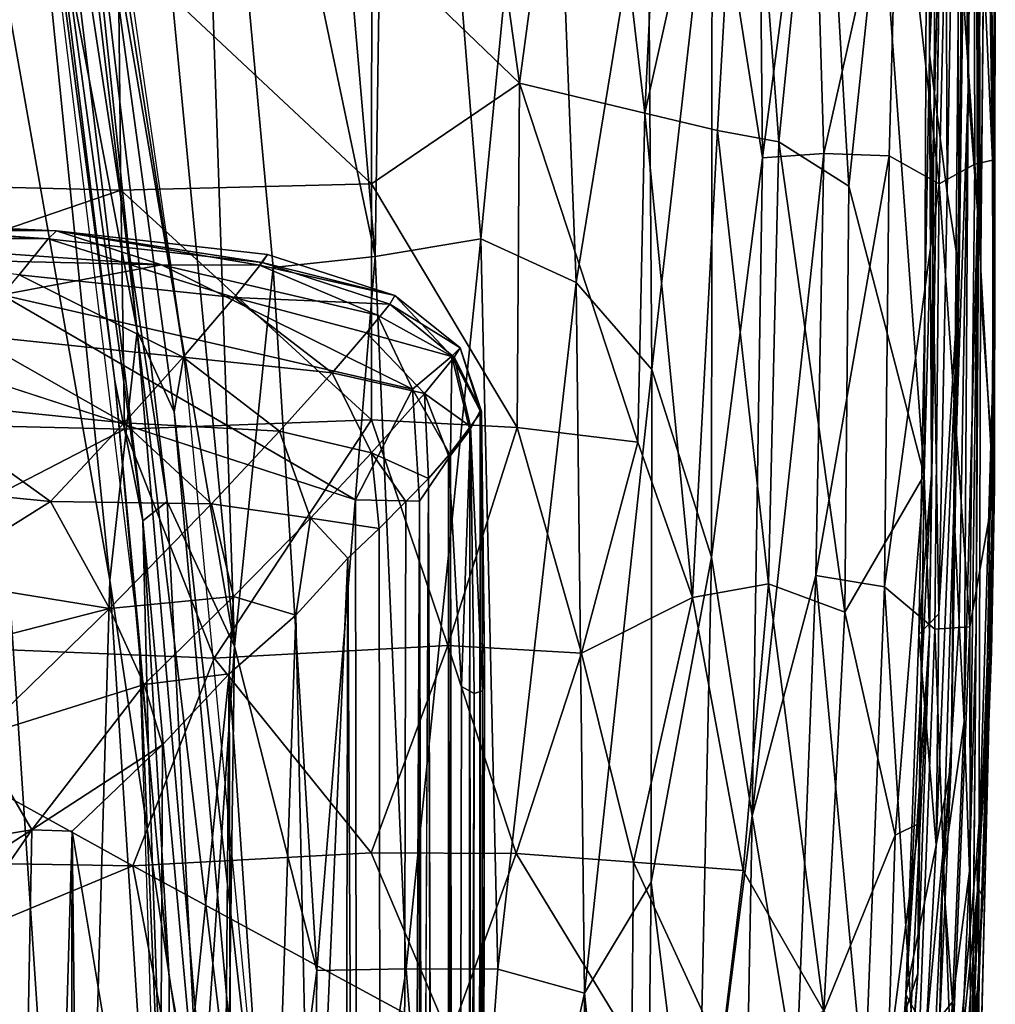
# Model space of a CAD drawing. Units: inches. Extents: x -35.1 to 33.7, y -19.1 to 23.4.
# Drawn here: x 30.9 to 33.7, y 15.9 to 18.7 of the extents above; entities that cross this region are included whole.
import ezdxf

# ---------------------------------------------------------------- set-up
doc = ezdxf.new("R2010")
doc.units = ezdxf.units.IN
doc.header["$MEASUREMENT"] = 0
doc.layers.add('SEAT-CUSHIONFABRIC', color=5, linetype='Continuous')

msp = doc.modelspace()

# ---------------------------------------------------------------- linework, layer by layer
at = {"layer": 'SEAT-CUSHIONFABRIC'}
for points in [[(31.6106, 21.2621, 1.5424), (31.9364, 21.3043, 1.6475), (31.8882, 18.0452, 1.4417)], [(31.9364, 21.3043, 1.6475), (32.1928, 18.0959, 1.5258), (31.8882, 18.0452, 1.4417)], [(31.9364, 21.3043, 1.6475), (32.3856, 20.0817, 1.7348), (32.1928, 18.0959, 1.5258)], [(31.6106, 21.2621, 1.5424), (31.8882, 18.0452, 1.4417), (31.3594, 20.5654, 1.4521)], [(31.0711, 21.2072, 1.4498), (31.4826, 16.9198, 1.3581), (31.0153, 19.6457, 1.4429)], [(31.0711, 21.2072, 1.4498), (31.3594, 20.5654, 1.4521), (31.4826, 16.9198, 1.3581)], [(33.4874, 18.6282, 26.9786), (33.5325, 19.7195, 26.8625), (33.489, 20.8138, 26.7595)], [(30.9025, 20.7479, 1.732), (31.3366, 17.7582, 1.7374), (30.953, 20.2116, 1.6437)], [(33.631, 20.6431, 26.2434), (33.6187, 20.3454, 26.5168), (33.6254, 18.1776, 26.5866)], [(33.631, 20.6431, 26.2434), (33.6254, 18.1776, 26.5866), (33.6365, 19.4759, 26.1424)], [(31.3594, 20.5654, 1.4521), (31.8882, 18.0452, 1.4417), (31.5942, 18.0133, 1.3888)], [(31.3594, 20.5654, 1.4521), (31.5942, 18.0133, 1.3888), (31.4826, 16.9198, 1.3581)], [(33.493, 17.4159, 27.1113), (33.4874, 18.6282, 26.9786), (33.5143, 20.5184, 26.821)], [(33.493, 17.4159, 27.1113), (33.5143, 20.5184, 26.821), (33.5203, 19.174, 27.0042)], [(33.6745, 17.3806, 7.6263), (33.6582, 20.4649, 7.4102), (33.6347, 17.9455, 9.4967)], [(33.6582, 20.4649, 7.4102), (33.6745, 17.3806, 7.6263), (33.6772, 18.9633, 4.2405)], [(33.565, 19.7657, 26.831), (33.5727, 18.005, 26.9426), (33.5894, 20.3433, 26.6835)], [(33.5727, 18.005, 26.9426), (33.5909, 19.3696, 26.7608), (33.5894, 20.3433, 26.6835)], [(33.6187, 20.3454, 26.5168), (33.5988, 19.8574, 26.6545), (33.5994, 18.5284, 26.7736)], [(33.6254, 18.1776, 26.5866), (33.6187, 20.3454, 26.5168), (33.5994, 18.5284, 26.7736)], [(30.9121, 20.2685, 1.5609), (31.2022, 17.8295, 1.5533), (30.8774, 19.5322, 1.4832)], [(30.9121, 20.2685, 1.5609), (30.953, 20.2116, 1.6437), (31.2022, 17.8295, 1.5533)], [(30.953, 20.2116, 1.6437), (31.3366, 17.7582, 1.7374), (31.309, 17.5972, 1.6419)], [(30.953, 20.2116, 1.6437), (31.309, 17.5972, 1.6419), (31.2022, 17.8295, 1.5533)], [(32.3856, 20.0817, 1.7348), (32.4685, 17.97, 1.6194), (32.1928, 18.0959, 1.5258)], [(32.3856, 20.0817, 1.7348), (32.6746, 19.2402, 1.8144), (32.4685, 17.97, 1.6194)], [(31.8786, 18.9563, 28.298), (32.3048, 18.5453, 28.2308), (32.105, 19.9777, 28.1304)], [(32.3048, 18.5453, 28.2308), (32.4919, 19.9413, 28.0162), (32.105, 19.9777, 28.1304)], [(32.6665, 18.4592, 28.0881), (32.4919, 19.9413, 28.0162), (32.3048, 18.5453, 28.2308)], [(32.732, 19.8167, 27.9185), (32.4919, 19.9413, 28.0162), (32.6665, 18.4592, 28.0881)], [(33.5988, 19.8574, 26.6545), (33.5794, 19.8059, 26.6849), (33.5994, 18.5284, 26.7736)], [(30.9113, 19.8074, 1.5185), (31.218, 17.2827, 1.4853), (30.8749, 19.7859, 1.6185)], [(31.288, 17.3378, 1.4089), (31.218, 17.2827, 1.4853), (30.9113, 19.8074, 1.5185)], [(31.0153, 19.6457, 1.4429), (31.288, 17.3378, 1.4089), (30.9113, 19.8074, 1.5185)], [(32.9522, 19.7377, 27.7814), (32.732, 19.8167, 27.9185), (32.6665, 18.4592, 28.0881)], [(33.5794, 19.8059, 26.6849), (33.5909, 19.3696, 26.7608), (33.5574, 17.3188, 26.9084)], [(33.5794, 19.8059, 26.6849), (33.5574, 17.3188, 26.9084), (33.5994, 18.5284, 26.7736)], [(30.8749, 19.7859, 1.6185), (31.1378, 17.6864, 1.591), (30.8646, 19.7505, 1.7304)], [(31.218, 17.2827, 1.4853), (31.1378, 17.6864, 1.591), (30.8749, 19.7859, 1.6185)], [(30.6542, 19.7613, 1.4259), (31.0359, 14.0399, 1.4043), (30.6214, 14.011, 1.3801)], [(31.0359, 14.0399, 1.4043), (30.6542, 19.7613, 1.4259), (31.1227, 17.1112, 1.4724)], [(30.8774, 19.5322, 1.4832), (31.1227, 17.1112, 1.4724), (30.6542, 19.7613, 1.4259)], [(31.1378, 17.6864, 1.591), (31.2075, 16.9437, 1.6992), (30.8646, 19.7505, 1.7304)], [(33.5388, 18.2292, 26.9946), (33.565, 19.7657, 26.831), (33.5325, 19.7195, 26.8625)], [(33.565, 19.7657, 26.831), (33.5388, 18.2292, 26.9946), (33.5727, 18.005, 26.9426)], [(32.8758, 18.4092, 27.956), (32.9522, 19.7377, 27.7814), (32.6665, 18.4592, 28.0881)], [(33.0524, 18.376, 27.8025), (32.9522, 19.7377, 27.7814), (32.8758, 18.4092, 27.956)], [(33.1763, 19.6023, 27.5623), (32.9522, 19.7377, 27.7814), (33.0524, 18.376, 27.8025)], [(33.5388, 18.2292, 26.9946), (33.5325, 19.7195, 26.8625), (33.4874, 18.6282, 26.9786)], [(31.4826, 16.9198, 1.3581), (31.288, 17.3378, 1.4089), (31.0153, 19.6457, 1.4429)], [(33.6149, 19.5172, 3.6158), (33.6495, 19.6302, 3.9835), (33.6691, 18.3236, 3.7771)], [(33.6691, 18.3236, 3.7771), (33.6495, 19.6302, 3.9835), (33.6772, 18.9633, 4.2405)], [(33.2544, 18.2477, 27.5565), (33.1763, 19.6023, 27.5623), (33.0524, 18.376, 27.8025)], [(33.3467, 19.1277, 27.3617), (33.1763, 19.6023, 27.5623), (33.2544, 18.2477, 27.5565)], [(30.8774, 19.5322, 1.4832), (31.2022, 17.8295, 1.5533), (31.1227, 17.1112, 1.4724)], [(32.9938, 19.5029, 2.111), (33.0058, 18.3295, 2.0109), (32.8609, 19.2563, 1.9495)], [(32.9938, 19.5029, 2.111), (33.1501, 19.4371, 2.2995), (33.0058, 18.3295, 2.0109)], [(33.5432, 19.4065, 3.2064), (33.6149, 19.5172, 3.6158), (33.6181, 18.3119, 3.3573)], [(33.6181, 18.3119, 3.3573), (33.6149, 19.5172, 3.6158), (33.6691, 18.3236, 3.7771)], [(33.6254, 18.1776, 26.5866), (33.6225, 16.9738, 25.7869), (33.6365, 19.4759, 26.1424)], [(33.1501, 19.4371, 2.2995), (33.1827, 18.3425, 2.2342), (33.0058, 18.3295, 2.0109)], [(33.1501, 19.4371, 2.2995), (33.3968, 19.2999, 2.719), (33.1827, 18.3425, 2.2342)], [(33.3968, 19.2999, 2.719), (33.5432, 19.4065, 3.2064), (33.5154, 18.2552, 2.9229)], [(33.5154, 18.2552, 2.9229), (33.5432, 19.4065, 3.2064), (33.6181, 18.3119, 3.3573)], [(33.5574, 17.3188, 26.9084), (33.5909, 19.3696, 26.7608), (33.5499, 16.5791, 26.9785)], [(33.5727, 18.005, 26.9426), (33.5499, 16.5791, 26.9785), (33.5909, 19.3696, 26.7608)], [(33.3968, 19.2999, 2.719), (33.3706, 18.3356, 2.5576), (33.1827, 18.3425, 2.2342)], [(33.3968, 19.2999, 2.719), (33.5154, 18.2552, 2.9229), (33.3706, 18.3356, 2.5576)], [(32.6746, 19.2402, 1.8144), (32.6865, 17.719, 1.7169), (32.4685, 17.97, 1.6194)], [(32.6746, 19.2402, 1.8144), (32.8609, 19.2563, 1.9495), (32.6865, 17.719, 1.7169)], [(32.8609, 19.2563, 1.9495), (32.8586, 17.1778, 1.8108), (32.6865, 17.719, 1.7169)], [(32.8609, 19.2563, 1.9495), (33.0058, 18.3295, 2.0109), (32.8586, 17.1778, 1.8108)], [(33.472, 17.4145, 27.2361), (33.4875, 16.9581, 27.1602), (33.5203, 19.174, 27.0042)], [(33.472, 17.4145, 27.2361), (33.5203, 19.174, 27.0042), (33.4776, 18.8288, 27.1495)], [(33.4875, 16.9581, 27.1602), (33.493, 17.4159, 27.1113), (33.5203, 19.174, 27.0042)], [(33.472, 17.4145, 27.2361), (33.3467, 19.1277, 27.3617), (33.2544, 18.2477, 27.5565)], [(33.472, 17.4145, 27.2361), (33.4776, 18.8288, 27.1495), (33.3467, 19.1277, 27.3617)], [(29.4075, 18.9913, 28.3939), (29.356, 18.2811, 28.4449), (31.1469, 18.9394, 28.3827)], [(31.8783, 18.2549, 28.3467), (31.8786, 18.9563, 28.298), (31.1469, 18.9394, 28.3827)], [(31.8783, 18.2549, 28.3467), (32.3048, 18.5453, 28.2308), (31.8786, 18.9563, 28.298)], [(33.6691, 18.3236, 3.7771), (33.6772, 18.9633, 4.2405), (33.672, 17.3626, 3.8558)], [(33.6772, 18.9633, 4.2405), (33.6745, 17.3806, 7.6263), (33.6696, 17.665, 5.2234)], [(33.672, 17.3626, 3.8558), (33.6772, 18.9633, 4.2405), (33.6696, 17.665, 5.2234)], [(29.356, 18.2811, 28.4449), (31.1552, 18.2367, 28.4311), (31.1469, 18.9394, 28.3827)], [(31.1552, 18.2367, 28.4311), (31.8783, 18.2549, 28.3467), (31.1469, 18.9394, 28.3827)], [(33.4567, 16.9546, 27.1007), (33.4874, 18.6282, 26.9786), (33.493, 17.4159, 27.1113)], [(33.4567, 16.9546, 27.1007), (33.5147, 17.0145, 27.0821), (33.4874, 18.6282, 26.9786)], [(33.5147, 17.0145, 27.0821), (33.5388, 18.2292, 26.9946), (33.4874, 18.6282, 26.9786)], [(32.2984, 17.5515, 28.2586), (32.3048, 18.5453, 28.2308), (31.8783, 18.2549, 28.3467)], [(32.2984, 17.5515, 28.2586), (32.6458, 17.5098, 28.121), (32.3048, 18.5453, 28.2308)], [(32.6458, 17.5098, 28.121), (32.6665, 18.4592, 28.0881), (32.3048, 18.5453, 28.2308)], [(33.5994, 18.5284, 26.7736), (33.5574, 17.3188, 26.9084), (33.5726, 16.9881, 26.8921)], [(33.5875, 16.7034, 26.8386), (33.5994, 18.5284, 26.7736), (33.5726, 16.9881, 26.8921)], [(33.6254, 18.1776, 26.5866), (33.5994, 18.5284, 26.7736), (33.5875, 16.7034, 26.8386)], [(32.6458, 17.5098, 28.121), (32.804, 17.0615, 28.0244), (32.6665, 18.4592, 28.0881)], [(32.804, 17.0615, 28.0244), (32.8758, 18.4092, 27.956), (32.6665, 18.4592, 28.0881)], [(32.804, 17.0615, 28.0244), (33.0229, 17.1004, 27.8519), (32.8758, 18.4092, 27.956)], [(33.0229, 17.1004, 27.8519), (33.0524, 18.376, 27.8025), (32.8758, 18.4092, 27.956)], [(33.0229, 17.1004, 27.8519), (33.2428, 17.0187, 27.599), (33.0524, 18.376, 27.8025)], [(33.2428, 17.0187, 27.599), (33.2544, 18.2477, 27.5565), (33.0524, 18.376, 27.8025)], [(33.0058, 18.3295, 2.0109), (32.9757, 16.4308, 1.9117), (32.8586, 17.1778, 1.8108)], [(33.0058, 18.3295, 2.0109), (33.1827, 18.3425, 2.2342), (32.9757, 16.4308, 1.9117)], [(33.1827, 18.3425, 2.2342), (33.1592, 17.1251, 2.1607), (32.9757, 16.4308, 1.9117)], [(33.1827, 18.3425, 2.2342), (33.3706, 18.3356, 2.5576), (33.1592, 17.1251, 2.1607)], [(33.3706, 18.3356, 2.5576), (33.3578, 17.092, 2.5056), (33.1592, 17.1251, 2.1607)], [(33.3706, 18.3356, 2.5576), (33.5154, 18.2552, 2.9229), (33.3578, 17.092, 2.5056)], [(33.5154, 18.2552, 2.9229), (33.6181, 18.3119, 3.3573), (33.6034, 16.9766, 3.2937)], [(33.6034, 16.9766, 3.2937), (33.6181, 18.3119, 3.3573), (33.672, 17.3626, 3.8558)], [(33.6181, 18.3119, 3.3573), (33.6691, 18.3236, 3.7771), (33.672, 17.3626, 3.8558)], [(29.356, 18.2811, 28.4449), (29.269, 17.5923, 28.4585), (31.1552, 18.2367, 28.4311)], [(31.8777, 17.5743, 28.3601), (31.8783, 18.2549, 28.3467), (31.1552, 18.2367, 28.4311)], [(31.8777, 17.5743, 28.3601), (32.2984, 17.5515, 28.2586), (31.8783, 18.2549, 28.3467)], [(33.2428, 17.0187, 27.599), (33.472, 17.4145, 27.2361), (33.2544, 18.2477, 27.5565)], [(33.5154, 18.2552, 2.9229), (33.5032, 16.9695, 2.8774), (33.3578, 17.092, 2.5056)], [(33.5032, 16.9695, 2.8774), (33.5154, 18.2552, 2.9229), (33.6034, 16.9766, 3.2937)], [(29.269, 17.5923, 28.4585), (31.165, 17.5474, 28.4431), (31.1552, 18.2367, 28.4311)], [(31.165, 17.5474, 28.4431), (31.8777, 17.5743, 28.3601), (31.1552, 18.2367, 28.4311)], [(33.5388, 18.2292, 26.9946), (33.5147, 17.0145, 27.0821), (33.5727, 18.005, 26.9426)], [(30.9692, 18.1196, 4.6001), (29.9842, 18.1647, 4.5423), (29.8405, 18.1559, 4.6304)], [(30.9692, 18.1196, 4.6001), (29.8405, 18.1559, 4.6304), (29.8598, 18.1216, 4.6895)], [(30.9452, 18.0964, 3.3047), (29.8734, 18.1574, 3.6255), (29.9842, 18.1647, 4.5423)], [(30.9452, 18.0964, 3.3047), (29.914, 18.1047, 3.006), (29.8734, 18.1574, 3.6255)], [(30.9692, 18.1196, 4.6001), (30.9452, 18.0964, 3.3047), (29.9842, 18.1647, 4.5423)], [(33.6024, 16.2717, 26.2807), (33.6254, 18.1776, 26.5866), (33.5875, 16.7034, 26.8386)], [(33.6254, 18.1776, 26.5866), (33.6024, 16.2717, 26.2807), (33.6225, 16.9738, 25.7869)], [(31.2717, 18.0208, 4.7127), (29.8598, 18.1216, 4.6895), (29.8122, 18.0546, 4.7255)], [(31.2717, 18.0208, 4.7127), (30.9692, 18.1196, 4.6001), (29.8598, 18.1216, 4.6895)], [(30.9452, 18.0964, 3.3047), (30.8614, 17.992, 2.6919), (29.914, 18.1047, 3.006)], [(31.5627, 18.0277, 3.3346), (30.9452, 18.0964, 3.3047), (30.9692, 18.1196, 4.6001)], [(31.5783, 18.0507, 4.5187), (31.5627, 18.0277, 3.3346), (30.9692, 18.1196, 4.6001)], [(31.5543, 18.0203, 4.6752), (30.9692, 18.1196, 4.6001), (31.2717, 18.0208, 4.7127)], [(31.5543, 18.0203, 4.6752), (31.5783, 18.0507, 4.5187), (30.9692, 18.1196, 4.6001)], [(31.4821, 17.9267, 2.7142), (30.8614, 17.992, 2.6919), (30.9452, 18.0964, 3.3047)], [(31.5627, 18.0277, 3.3346), (31.4821, 17.9267, 2.7142), (30.9452, 18.0964, 3.3047)], [(31.8882, 18.0452, 1.4417), (32.1928, 18.0959, 1.5258), (31.9774, 15.9895, 1.4048)], [(32.1928, 18.0959, 1.5258), (32.2418, 15.9885, 1.476), (31.9774, 15.9895, 1.4048)], [(32.1928, 18.0959, 1.5258), (32.4685, 17.97, 1.6194), (32.2418, 15.9885, 1.476)], [(31.2717, 18.0208, 4.7127), (29.8122, 18.0546, 4.7255), (30.8115, 17.9345, 4.7472)], [(31.5783, 18.0507, 4.5187), (31.5543, 18.0203, 4.6752), (31.9454, 17.9328, 4.5997)], [(31.5783, 18.0507, 4.5187), (31.9454, 17.9328, 4.5997), (31.5627, 18.0277, 3.3346)], [(31.5942, 18.0133, 1.3888), (31.8882, 18.0452, 1.4417), (31.7202, 15.9852, 1.3599)], [(31.8882, 18.0452, 1.4417), (31.9774, 15.9895, 1.4048), (31.7202, 15.9852, 1.3599)], [(31.2717, 18.0208, 4.7127), (30.8115, 17.9345, 4.7472), (31.9958, 17.662, 4.7383)], [(31.8956, 17.8758, 4.7047), (31.2717, 18.0208, 4.7127), (31.9958, 17.662, 4.7383)], [(31.5543, 18.0203, 4.6752), (31.2717, 18.0208, 4.7127), (31.8956, 17.8758, 4.7047)], [(31.5627, 18.0277, 3.3346), (31.931, 17.9081, 3.3069), (31.4821, 17.9267, 2.7142)], [(31.5942, 18.0133, 1.3888), (31.7202, 15.9852, 1.3599), (31.4826, 16.9198, 1.3581)], [(31.9454, 17.9328, 4.5997), (31.931, 17.9081, 3.3069), (31.5627, 18.0277, 3.3346)], [(31.3342, 17.7548, 2.2755), (30.7174, 17.8193, 2.2622), (30.8614, 17.992, 2.6919)], [(31.4821, 17.9267, 2.7142), (31.3342, 17.7548, 2.2755), (30.8614, 17.992, 2.6919)], [(33.5147, 17.0145, 27.0821), (33.5064, 16.3469, 27.0958), (33.5727, 18.005, 26.9426)], [(33.5064, 16.3469, 27.0958), (33.5499, 16.5791, 26.9785), (33.5727, 18.005, 26.9426)], [(32.4685, 17.97, 1.6194), (32.4927, 15.9197, 1.5665), (32.2418, 15.9885, 1.476)], [(32.4685, 17.97, 1.6194), (32.6865, 17.719, 1.7169), (32.4927, 15.9197, 1.5665)], [(30.8115, 17.9345, 4.7472), (30.6366, 17.7324, 4.7596), (31.832, 17.3426, 4.7603)], [(31.9958, 17.662, 4.7383), (30.8115, 17.9345, 4.7472), (31.832, 17.3426, 4.7603)], [(31.9454, 17.9328, 4.5997), (32.1333, 17.7817, 4.512), (31.931, 17.9081, 3.3069)], [(32.1333, 17.7817, 4.512), (31.9454, 17.9328, 4.5997), (32.1095, 17.7574, 4.6695)], [(31.3342, 17.7548, 2.2755), (31.4821, 17.9267, 2.7142), (31.7644, 17.7094, 2.4317)], [(31.931, 17.9081, 3.3069), (31.8637, 17.8245, 2.7839), (31.4821, 17.9267, 2.7142)], [(31.7644, 17.7094, 2.4317), (31.4821, 17.9267, 2.7142), (31.8637, 17.8245, 2.7839)], [(31.931, 17.9081, 3.3069), (32.1166, 17.7546, 3.2981), (31.8637, 17.8245, 2.7839)], [(32.1333, 17.7817, 4.512), (32.1166, 17.7546, 3.2981), (31.931, 17.9081, 3.3069)], [(32.1095, 17.7574, 4.6695), (31.8956, 17.8758, 4.7047), (31.9958, 17.662, 4.7383)], [(31.1641, 17.5656, 1.9634), (30.549, 17.628, 1.9521), (30.7174, 17.8193, 2.2622)], [(31.3342, 17.7548, 2.2755), (31.1641, 17.5656, 1.9634), (30.7174, 17.8193, 2.2622)], [(31.1227, 17.1112, 1.4724), (31.2022, 17.8295, 1.5533), (31.4504, 14.9338, 1.5347)], [(31.4504, 14.9338, 1.5347), (31.2022, 17.8295, 1.5533), (31.5449, 14.9612, 1.6234)], [(31.2022, 17.8295, 1.5533), (31.309, 17.5972, 1.6419), (31.5449, 14.9612, 1.6234)], [(31.7644, 17.7094, 2.4317), (31.8637, 17.8245, 2.7839), (32.0305, 17.6495, 2.6877)], [(32.1166, 17.7546, 3.2981), (32.0305, 17.6495, 2.6877), (31.8637, 17.8245, 2.7839)], [(31.309, 17.5972, 1.6419), (31.3366, 17.7582, 1.7374), (31.6003, 15.0137, 1.7186)], [(32.1095, 17.7574, 4.6695), (31.9958, 17.662, 4.7383), (32.1058, 17.4713, 4.727)], [(32.1613, 17.5443, 4.6911), (32.1095, 17.7574, 4.6695), (32.1058, 17.4713, 4.727)], [(32.1333, 17.7817, 4.512), (32.1095, 17.7574, 4.6695), (32.191, 17.5995, 4.6261)], [(32.191, 17.5995, 4.6261), (32.1095, 17.7574, 4.6695), (32.1613, 17.5443, 4.6911)], [(32.1333, 17.7817, 4.512), (32.1953, 17.5978, 3.7414), (32.1166, 17.7546, 3.2981)], [(32.191, 17.5995, 4.6261), (32.1953, 17.5978, 3.7414), (32.1333, 17.7817, 4.512)], [(31.1641, 17.5656, 1.9634), (31.3342, 17.7548, 2.2755), (31.6128, 17.541, 2.1003)], [(31.6128, 17.541, 2.1003), (31.3342, 17.7548, 2.2755), (31.7644, 17.7094, 2.4317)], [(32.1166, 17.7546, 3.2981), (32.1635, 17.5551, 3.1245), (32.0305, 17.6495, 2.6877)], [(32.1953, 17.5978, 3.7414), (32.1635, 17.5551, 3.1245), (32.1166, 17.7546, 3.2981)], [(31.6128, 17.541, 2.1003), (31.7644, 17.7094, 2.4317), (31.8778, 17.4785, 2.259)], [(31.8778, 17.4785, 2.259), (31.7644, 17.7094, 2.4317), (32.0305, 17.6495, 2.6877)], [(32.6865, 17.719, 1.7169), (32.6847, 16.24, 1.6697), (32.4927, 15.9197, 1.5665)], [(32.6865, 17.719, 1.7169), (32.8586, 17.1778, 1.8108), (32.6847, 16.24, 1.6697)], [(31.1378, 17.6864, 1.591), (31.2348, 16.6192, 1.5835), (31.2075, 16.9437, 1.6992)], [(31.218, 17.2827, 1.4853), (31.2348, 16.6192, 1.5835), (31.1378, 17.6864, 1.591)], [(32.0166, 17.3394, 4.748), (31.9958, 17.662, 4.7383), (31.832, 17.3426, 4.7603)], [(31.8778, 17.4785, 2.259), (32.0305, 17.6495, 2.6877), (32.0427, 17.4049, 2.517)], [(32.1058, 17.4713, 4.727), (31.9958, 17.662, 4.7383), (32.0166, 17.3394, 4.748)], [(32.1635, 17.5551, 3.1245), (32.1004, 17.4712, 2.716), (32.0305, 17.6495, 2.6877)], [(32.0427, 17.4049, 2.517), (32.0305, 17.6495, 2.6877), (32.1004, 17.4712, 2.716)], [(33.6696, 17.665, 5.2234), (33.6663, 16.9042, 7.1453), (33.6265, 16.2248, 5.7779)], [(33.6414, 16.1976, 4.1232), (33.6696, 17.665, 5.2234), (33.6265, 16.2248, 5.7779)], [(33.672, 17.3626, 3.8558), (33.6696, 17.665, 5.2234), (33.6414, 16.1976, 4.1232)], [(33.6745, 17.3806, 7.6263), (33.6663, 16.9042, 7.1453), (33.6696, 17.665, 5.2234)], [(30.9517, 17.3385, 1.7018), (30.3404, 17.3987, 1.6927), (30.549, 17.628, 1.9521)], [(31.1641, 17.5656, 1.9634), (30.9517, 17.3385, 1.7018), (30.549, 17.628, 1.9521)], [(29.269, 17.5923, 28.4585), (29.999, 16.9441, 28.4427), (31.165, 17.5474, 28.4431)], [(31.5449, 14.9612, 1.6234), (31.309, 17.5972, 1.6419), (31.6003, 15.0137, 1.7186)], [(32.1725, -4.5249, 4.6251), (32.191, 17.5995, 4.6261), (32.1613, 17.5443, 4.6911)], [(32.1953, 17.5978, 3.7414), (32.1984, 16.7923, 3.5895), (32.1635, 17.5551, 3.1245)], [(32.1725, -4.5249, 4.6251), (32.1902, 10.8453, 4.5333), (32.191, 17.5995, 4.6261)], [(32.1902, 10.8453, 4.5333), (32.204, 16.872, 4.5107), (32.191, 17.5995, 4.6261)], [(32.191, 17.5995, 4.6261), (32.204, 16.872, 4.5107), (32.1953, 17.5978, 3.7414)], [(32.1953, 17.5978, 3.7414), (32.204, 16.872, 4.5107), (32.1984, 16.7923, 3.5895)], [(30.9517, 17.3385, 1.7018), (31.1641, 17.5656, 1.9634), (31.416, 17.3317, 1.8148)], [(31.416, 17.3317, 1.8148), (31.1641, 17.5656, 1.9634), (31.6128, 17.541, 2.1003)], [(31.4237, 16.886, 28.4032), (31.8777, 17.5743, 28.3601), (31.165, 17.5474, 28.4431)], [(31.4237, 16.886, 28.4032), (32.0976, 16.923, 28.294), (31.8777, 17.5743, 28.3601)], [(32.0976, 16.923, 28.294), (32.2984, 17.5515, 28.2586), (31.8777, 17.5743, 28.3601)], [(29.999, 16.9441, 28.4427), (31.4237, 16.886, 28.4032), (31.165, 17.5474, 28.4431)], [(31.416, 17.3317, 1.8148), (31.6128, 17.541, 2.1003), (31.7015, 17.2903, 1.9503)], [(31.7015, 17.2903, 1.9503), (31.6128, 17.541, 2.1003), (31.8778, 17.4785, 2.259)], [(32.0976, 16.923, 28.294), (32.4833, 16.9002, 28.1744), (32.2984, 17.5515, 28.2586)], [(32.1635, 17.5551, 3.1245), (32.1371, 16.8044, 2.8888), (32.1004, 17.4712, 2.716)], [(32.14, -12.3279, 4.6827), (32.1613, 17.5443, 4.6911), (32.1058, 17.4713, 4.727)], [(32.1635, 17.5551, 3.1245), (32.1744, 16.7837, 3.1607), (32.1371, 16.8044, 2.8888)], [(32.1725, -4.5249, 4.6251), (32.1613, 17.5443, 4.6911), (32.14, -12.3279, 4.6827)], [(32.1984, 16.7923, 3.5895), (32.1744, 16.7837, 3.1607), (32.1635, 17.5551, 3.1245)], [(32.4833, 16.9002, 28.1744), (32.6458, 17.5098, 28.121), (32.2984, 17.5515, 28.2586)], [(32.4833, 16.9002, 28.1744), (32.804, 17.0615, 28.0244), (32.6458, 17.5098, 28.121)], [(31.7015, 17.2903, 1.9503), (31.8778, 17.4785, 2.259), (31.8999, 17.2603, 2.1806)], [(31.977, 17.3385, 2.3439), (31.8778, 17.4785, 2.259), (32.0427, 17.4049, 2.517)], [(31.8999, 17.2603, 2.1806), (31.8778, 17.4785, 2.259), (31.977, 17.3385, 2.3439)], [(32.0908, -14.9918, 4.7197), (32.1058, 17.4713, 4.727), (32.0166, 17.3394, 4.748)], [(32.0968, -3.2204, 2.8149), (32.0427, 17.4049, 2.517), (32.1004, 17.4712, 2.716)], [(32.1058, 17.4713, 4.727), (32.0908, -14.9918, 4.7197), (32.14, -12.3279, 4.6827)], [(32.0968, -3.2204, 2.8149), (32.1004, 17.4712, 2.716), (32.1371, 16.8044, 2.8888)], [(30.9517, 17.3385, 1.7018), (30.5961, 17.1151, 1.5013), (30.3404, 17.3987, 1.6927)], [(31.9267, -4.3264, 2.3187), (31.977, 17.3385, 2.3439), (32.0427, 17.4049, 2.517)], [(33.388, 16.3751, 27.3754), (33.472, 17.4145, 27.2361), (33.2428, 17.0187, 27.599)], [(33.388, 16.3751, 27.3754), (33.4568, 16.4091, 27.2453), (33.472, 17.4145, 27.2361)], [(33.4194, 15.9157, 27.1139), (33.4567, 16.9546, 27.1007), (33.493, 17.4159, 27.1113)], [(33.4875, 16.9581, 27.1602), (33.4194, 15.9157, 27.1139), (33.493, 17.4159, 27.1113)], [(33.4538, 15.9766, 27.1942), (33.4875, 16.9581, 27.1602), (33.472, 17.4145, 27.2361)], [(33.4568, 16.4091, 27.2453), (33.4538, 15.9766, 27.1942), (33.472, 17.4145, 27.2361)], [(33.672, 17.3626, 3.8558), (33.6055, 15.5835, 3.7311), (33.6034, 16.9766, 3.2937)], [(33.6414, 16.1976, 4.1232), (33.6055, 15.5835, 3.7311), (33.672, 17.3626, 3.8558)], [(33.619, 15.0454, 8.5916), (33.6306, 15.9627, 7.8058), (33.6745, 17.3806, 7.6263)], [(33.6745, 17.3806, 7.6263), (33.6306, 15.9627, 7.8058), (33.6663, 16.9042, 7.1453)], [(30.5961, 17.1151, 1.5013), (30.9517, 17.3385, 1.7018), (31.1216, 17.0293, 1.5358)], [(31.1216, 17.0293, 1.5358), (30.9517, 17.3385, 1.7018), (31.416, 17.3317, 1.8148)], [(31.1216, 17.0293, 1.5358), (31.416, 17.3317, 1.8148), (31.4796, 17.0637, 1.6906)], [(31.288, 17.3378, 1.4089), (31.3838, 15.4677, 1.3909), (31.218, 17.2827, 1.4853)], [(31.4826, 16.9198, 1.3581), (31.3838, 15.4677, 1.3909), (31.288, 17.3378, 1.4089)], [(31.4796, 17.0637, 1.6906), (31.416, 17.3317, 1.8148), (31.7015, 17.2903, 1.9503)], [(31.8608, -14.9276, 4.7533), (32.0166, 17.3394, 4.748), (31.832, 17.3426, 4.7603)], [(32.0033, -15.0727, 4.742), (32.0166, 17.3394, 4.748), (31.8608, -14.9276, 4.7533)], [(31.9267, -4.3264, 2.3187), (31.8999, 17.2603, 2.1806), (31.977, 17.3385, 2.3439)], [(32.0033, -15.0727, 4.742), (32.0908, -14.9918, 4.7197), (32.0166, 17.3394, 4.748)], [(33.5726, 16.9881, 26.8921), (33.5574, 17.3188, 26.9084), (33.5261, 16.2685, 26.9444)], [(33.5574, 17.3188, 26.9084), (33.5499, 16.5791, 26.9785), (33.5261, 16.2685, 26.9444)], [(31.3838, 15.4677, 1.3909), (31.2945, 15.9654, 1.475), (31.218, 17.2827, 1.4853)], [(31.218, 17.2827, 1.4853), (31.2945, 15.9654, 1.475), (31.2348, 16.6192, 1.5835)], [(31.4796, 17.0637, 1.6906), (31.7015, 17.2903, 1.9503), (31.6593, 17.0099, 1.8167)], [(31.6593, 17.0099, 1.8167), (31.7015, 17.2903, 1.9503), (31.81, 17.1746, 2.028)], [(31.81, 17.1746, 2.028), (31.7015, 17.2903, 1.9503), (31.8999, 17.2603, 2.1806)], [(31.9267, -4.3264, 2.3187), (31.81, 17.1746, 2.028), (31.8999, 17.2603, 2.1806)], [(31.7069, 14.8304, 1.8975), (31.6593, 17.0099, 1.8167), (31.81, 17.1746, 2.028)], [(31.7534, -4.7519, 2.0244), (31.7069, 14.8304, 1.8975), (31.81, 17.1746, 2.028)], [(31.7534, -4.7519, 2.0244), (31.81, 17.1746, 2.028), (31.9267, -4.3264, 2.3187)], [(32.8586, 17.1778, 1.8108), (32.8162, 15.1817, 1.7653), (32.6847, 16.24, 1.6697)], [(32.9757, 16.4308, 1.9117), (32.8162, 15.1817, 1.7653), (32.8586, 17.1778, 1.8108)], [(30.3017, 16.8189, 1.3373), (30.5961, 17.1151, 1.5013), (31.1216, 17.0293, 1.5358)], [(31.0359, 14.0399, 1.4043), (31.1227, 17.1112, 1.4724), (31.3021, 14.3258, 1.4566)], [(31.3021, 14.3258, 1.4566), (31.1227, 17.1112, 1.4724), (31.4504, 14.9338, 1.5347)], [(33.1592, 17.1251, 2.1607), (33.1031, 15.6657, 2.0911), (32.9757, 16.4308, 1.9117)], [(33.3003, 15.6275, 2.439), (33.1031, 15.6657, 2.0911), (33.1592, 17.1251, 2.1607)], [(33.3578, 17.092, 2.5056), (33.3003, 15.6275, 2.439), (33.1592, 17.1251, 2.1607)], [(32.9497, 16.2734, 27.8666), (33.0229, 17.1004, 27.8519), (32.804, 17.0615, 28.0244)], [(32.9497, 16.2734, 27.8666), (33.1824, 15.8672, 27.6032), (33.0229, 17.1004, 27.8519)], [(33.1824, 15.8672, 27.6032), (33.2428, 17.0187, 27.599), (33.0229, 17.1004, 27.8519)], [(33.4506, 15.6081, 2.822), (33.3003, 15.6275, 2.439), (33.3578, 17.092, 2.5056)], [(33.5032, 16.9695, 2.8774), (33.4506, 15.6081, 2.822), (33.3578, 17.092, 2.5056)], [(31.2219, 16.8106, 1.4896), (31.1216, 17.0293, 1.5358), (31.4796, 17.0637, 1.6906)], [(31.2219, 16.8106, 1.4896), (31.4796, 17.0637, 1.6906), (31.4671, 16.841, 1.6345)], [(31.4671, 16.841, 1.6345), (31.4796, 17.0637, 1.6906), (31.6593, 17.0099, 1.8167)], [(32.634, 16.2976, 28.0601), (32.804, 17.0615, 28.0244), (32.4833, 16.9002, 28.1744)], [(32.634, 16.2976, 28.0601), (32.9497, 16.2734, 27.8666), (32.804, 17.0615, 28.0244)], [(30.7411, 16.6594, 1.3274), (30.3017, 16.8189, 1.3373), (31.1216, 17.0293, 1.5358)], [(30.7411, 16.6594, 1.3274), (31.1216, 17.0293, 1.5358), (31.2219, 16.8106, 1.4896)], [(33.1824, 15.8672, 27.6032), (33.388, 16.3751, 27.3754), (33.2428, 17.0187, 27.599)], [(31.4671, 16.841, 1.6345), (31.6593, 17.0099, 1.8167), (31.5921, 15.0158, 1.7639)], [(31.5921, 15.0158, 1.7639), (31.6593, 17.0099, 1.8167), (31.7069, 14.8304, 1.8975)], [(33.5064, 16.3469, 27.0958), (33.5147, 17.0145, 27.0821), (33.4567, 16.9546, 27.1007)], [(33.5509, 15.6815, 3.2225), (33.4506, 15.6081, 2.822), (33.5032, 16.9695, 2.8774)], [(33.6034, 16.9766, 3.2937), (33.5509, 15.6815, 3.2225), (33.5032, 16.9695, 2.8774)], [(33.5726, 16.9881, 26.8921), (33.5261, 16.2685, 26.9444), (33.5875, 16.7034, 26.8386)], [(33.6055, 15.5835, 3.7311), (33.5509, 15.6815, 3.2225), (33.6034, 16.9766, 3.2937)], [(33.6024, 16.2717, 26.2807), (33.609, 15.5628, 24.5622), (33.6225, 16.9738, 25.7869)], [(29.0984, 16.322, 28.386), (31.189, 16.2867, 28.3667), (29.999, 16.9441, 28.4427)], [(29.999, 16.9441, 28.4427), (31.189, 16.2867, 28.3667), (31.4237, 16.886, 28.4032)], [(31.2348, 16.6192, 1.5835), (31.2909, 14.9726, 1.4874), (31.2075, 16.9437, 1.6992)], [(31.2909, 14.9726, 1.4874), (31.2605, 15.2537, 1.6858), (31.2075, 16.9437, 1.6992)], [(33.4174, 15.5261, 27.107), (33.4194, 15.9157, 27.1139), (33.4875, 16.9581, 27.1602)], [(33.4174, 15.5261, 27.107), (33.4875, 16.9581, 27.1602), (33.4538, 15.9766, 27.1942)], [(33.4194, 15.9157, 27.1139), (33.5064, 16.3469, 27.0958), (33.4567, 16.9546, 27.1007)], [(31.4826, 16.9198, 1.3581), (31.4406, 13.8118, 1.3632), (31.3838, 15.4677, 1.3909)], [(31.8764, 16.324, 28.2888), (32.0976, 16.923, 28.294), (31.4237, 16.886, 28.4032)], [(31.4406, 13.8118, 1.3632), (31.4826, 16.9198, 1.3581), (31.7202, 15.9852, 1.3599)], [(31.8764, 16.324, 28.2888), (32.2951, 16.3226, 28.1897), (32.0976, 16.923, 28.294)], [(32.2951, 16.3226, 28.1897), (32.4833, 16.9002, 28.1744), (32.0976, 16.923, 28.294)], [(31.189, 16.2867, 28.3667), (31.8764, 16.324, 28.2888), (31.4237, 16.886, 28.4032)], [(32.2951, 16.3226, 28.1897), (32.634, 16.2976, 28.0601), (32.4833, 16.9002, 28.1744)], [(33.6663, 16.9042, 7.1453), (33.6306, 15.9627, 7.8058), (33.6238, 16.3198, 6.4369)], [(33.6265, 16.2248, 5.7779), (33.6663, 16.9042, 7.1453), (33.6238, 16.3198, 6.4369)], [(32.204, 16.872, 4.5107), (32.1896, 7.5405, 4.1306), (32.1984, 16.7923, 3.5895)], [(32.1902, 10.8453, 4.5333), (32.1896, 7.5405, 4.1306), (32.204, 16.872, 4.5107)], [(31.2752, 16.6363, 1.4866), (31.2219, 16.8106, 1.4896), (31.4671, 16.841, 1.6345)], [(31.273, -6.1007, 1.5496), (31.2662, 14.8749, 1.4922), (31.4671, 16.841, 1.6345)], [(31.2662, 14.8749, 1.4922), (31.2752, 16.6363, 1.4866), (31.4671, 16.841, 1.6345)], [(31.273, -6.1007, 1.5496), (31.4671, 16.841, 1.6345), (31.5291, -4.7853, 1.7589)], [(31.5291, -4.7853, 1.7589), (31.4671, 16.841, 1.6345), (31.5921, 15.0158, 1.7639)], [(30.8984, 16.3912, 1.2998), (30.7411, 16.6594, 1.3274), (31.2219, 16.8106, 1.4896)], [(30.8984, 16.3912, 1.2998), (31.2219, 16.8106, 1.4896), (31.2752, 16.6363, 1.4866)], [(32.0968, -3.2204, 2.8149), (32.1371, 16.8044, 2.8888), (32.1744, 16.7837, 3.1607)], [(32.1507, -2.0397, 3.1752), (32.1744, 16.7837, 3.1607), (32.1984, 16.7923, 3.5895)], [(32.0968, -3.2204, 2.8149), (32.1744, 16.7837, 3.1607), (32.1507, -2.0397, 3.1752)], [(33.5875, 16.7034, 26.8386), (33.5261, 16.2685, 26.9444), (33.5536, 15.8941, 26.8322)], [(33.6024, 16.2717, 26.2807), (33.5875, 16.7034, 26.8386), (33.5536, 15.8941, 26.8322)], [(30.3768, 16.306, 1.1917), (30.7411, 16.6594, 1.3274), (30.8984, 16.3912, 1.2998)], [(31.0146, 16.3872, 1.3488), (30.8984, 16.3912, 1.2998), (31.2752, 16.6363, 1.4866)], [(31.0146, 16.3872, 1.3488), (31.2752, 16.6363, 1.4866), (31.2662, 14.8749, 1.4922)], [(31.2945, 15.9654, 1.475), (31.2909, 14.9726, 1.4874), (31.2348, 16.6192, 1.5835)], [(33.478, 15.8089, 27.0832), (33.5159, 15.8229, 26.9633), (33.5499, 16.5791, 26.9785)], [(33.5064, 16.3469, 27.0958), (33.478, 15.8089, 27.0832), (33.5499, 16.5791, 26.9785)], [(33.5499, 16.5791, 26.9785), (33.5159, 15.8229, 26.9633), (33.5261, 16.2685, 26.9444)], [(32.9757, 16.4308, 1.9117), (32.9399, 14.5339, 1.9181), (32.8162, 15.1817, 1.7653)], [(33.1031, 15.6657, 2.0911), (32.9399, 14.5339, 1.9181), (32.9757, 16.4308, 1.9117)], [(33.3669, 15.7123, 27.3446), (33.4538, 15.9766, 27.1942), (33.4568, 16.4091, 27.2453)], [(33.3669, 15.7123, 27.3446), (33.4568, 16.4091, 27.2453), (33.388, 16.3751, 27.3754)], [(30.5441, 16.1632, 1.1918), (30.3768, 16.306, 1.1917), (30.8984, 16.3912, 1.2998)], [(30.6931, 16.0945, 1.2226), (30.5441, 16.1632, 1.1918), (30.8984, 16.3912, 1.2998)], [(30.6846, 5.1432, 1.2303), (30.6931, 16.0945, 1.2226), (30.8984, 16.3912, 1.2998)], [(31.0146, 16.3872, 1.3488), (30.6846, 5.1432, 1.2303), (30.8984, 16.3912, 1.2998)], [(30.6846, 5.1432, 1.2303), (31.0146, 16.3872, 1.3488), (30.9596, -5.9993, 1.3682)], [(30.9596, -5.9993, 1.3682), (31.0146, 16.3872, 1.3488), (31.273, -6.1007, 1.5496)], [(31.0146, 16.3872, 1.3488), (31.2662, 14.8749, 1.4922), (31.273, -6.1007, 1.5496)], [(33.3669, 15.7123, 27.3446), (33.388, 16.3751, 27.3754), (33.1824, 15.8672, 27.6032)], [(33.478, 15.8089, 27.0832), (33.5064, 16.3469, 27.0958), (33.4194, 15.9157, 27.1139)], [(29.0984, 16.322, 28.386), (29.954, 15.7737, 28.3114), (31.189, 16.2867, 28.3667)], [(32.1029, 15.7912, 28.168), (31.8764, 16.324, 28.2888), (31.189, 16.2867, 28.3667)], [(32.1029, 15.7912, 28.168), (32.2951, 16.3226, 28.1897), (31.8764, 16.324, 28.2888)], [(32.1029, 15.7912, 28.168), (32.629, 15.7745, 27.9857), (32.2951, 16.3226, 28.1897)], [(32.629, 15.7745, 27.9857), (32.634, 16.2976, 28.0601), (32.2951, 16.3226, 28.1897)], [(33.6238, 16.3198, 6.4369), (33.6306, 15.9627, 7.8058), (33.5265, 15.2483, 6.8385)], [(33.6238, 16.3198, 6.4369), (33.5265, 15.2483, 6.8385), (33.6265, 16.2248, 5.7779)], [(29.954, 15.7737, 28.3114), (31.2929, 15.7428, 28.2759), (31.189, 16.2867, 28.3667)], [(31.2929, 15.7428, 28.2759), (32.1029, 15.7912, 28.168), (31.189, 16.2867, 28.3667)], [(32.629, 15.7745, 27.9857), (32.8865, 15.7495, 27.837), (32.634, 16.2976, 28.0601)], [(32.8865, 15.7495, 27.837), (32.9497, 16.2734, 27.8666), (32.634, 16.2976, 28.0601)], [(32.8865, 15.7495, 27.837), (33.1824, 15.8672, 27.6032), (32.9497, 16.2734, 27.8666)], [(33.5261, 16.2685, 26.9444), (33.5159, 15.8229, 26.9633), (33.5056, 15.8338, 26.9305)], [(33.5261, 16.2685, 26.9444), (33.5056, 15.8338, 26.9305), (33.5536, 15.8941, 26.8322)], [(33.5764, 15.6792, 26.2738), (33.6024, 16.2717, 26.2807), (33.5536, 15.8941, 26.8322)], [(33.5764, 15.6792, 26.2738), (33.609, 15.5628, 24.5622), (33.6024, 16.2717, 26.2807)], [(32.6847, 16.24, 1.6697), (32.661, 14.2332, 1.6771), (32.4927, 15.9197, 1.5665)], [(32.8162, 15.1817, 1.7653), (32.661, 14.2332, 1.6771), (32.6847, 16.24, 1.6697)], [(33.6265, 16.2248, 5.7779), (33.5265, 15.2483, 6.8385), (33.4999, 14.3792, 5.8602)], [(33.6265, 16.2248, 5.7779), (33.4999, 14.3792, 5.8602), (33.5949, 15.3587, 4.6935)], [(33.6265, 16.2248, 5.7779), (33.5949, 15.3587, 4.6935), (33.6414, 16.1976, 4.1232)], [(33.5949, 15.3587, 4.6935), (33.6055, 15.5835, 3.7311), (33.6414, 16.1976, 4.1232)], [(31.7049, 14.21, 1.3685), (31.4406, 13.8118, 1.3632), (31.7202, 15.9852, 1.3599)], [(31.7049, 14.21, 1.3685), (31.7202, 15.9852, 1.3599), (31.9774, 15.9895, 1.4048)], [(32.1125, 14.2074, 1.4563), (31.7049, 14.21, 1.3685), (31.9774, 15.9895, 1.4048)], [(32.1125, 14.2074, 1.4563), (31.9774, 15.9895, 1.4048), (32.2418, 15.9885, 1.476)], [(32.1125, 14.2074, 1.4563), (32.2418, 15.9885, 1.476), (32.4927, 15.9197, 1.5665)], [(33.4538, 15.9766, 27.1942), (33.3669, 15.7123, 27.3446), (33.4024, 15.2742, 27.124)], [(33.4538, 15.9766, 27.1942), (33.4024, 15.2742, 27.124), (33.4174, 15.5261, 27.107)], [(31.3838, 15.4677, 1.3909), (31.2909, 14.9726, 1.4874), (31.2945, 15.9654, 1.475)], [(33.6306, 15.9627, 7.8058), (33.6015, 15.6956, 7.6112), (33.5265, 15.2483, 6.8385)], [(33.6015, 15.6956, 7.6112), (33.6306, 15.9627, 7.8058), (33.619, 15.0454, 8.5916)], [(33.609, 15.5628, 24.5622), (33.6093, 14.7206, 21.3164), (33.6289, 15.9515, 22.3204)], [(32.4875, 14.1818, 1.5941), (32.1125, 14.2074, 1.4563), (32.4927, 15.9197, 1.5665)], [(32.661, 14.2332, 1.6771), (32.4875, 14.1818, 1.5941), (32.4927, 15.9197, 1.5665)], [(33.4194, 15.9157, 27.1139), (33.3856, 15.4393, 27.0544), (33.452, 15.452, 27.0358)], [(33.4194, 15.9157, 27.1139), (33.4174, 15.5261, 27.107), (33.3856, 15.4393, 27.0544)], [(33.478, 15.8089, 27.0832), (33.4194, 15.9157, 27.1139), (33.452, 15.452, 27.0358)], [(33.5536, 15.8941, 26.8322), (33.5056, 15.8338, 26.9305), (33.5265, 15.493, 26.7722)], [(33.5764, 15.6792, 26.2738), (33.5536, 15.8941, 26.8322), (33.5265, 15.493, 26.7722)]]:
    msp.add_3dface(points, dxfattribs=at)
for points, invisible_edges in [([(33.4874, 18.6282, 26.9786), (33.489, 20.8138, 26.7595), (33.5143, 20.5184, 26.821)], 2), ([(33.6259, 15.6774, 15.1728), (33.6271, 20.305, 17.5944), (33.6234, 20.7819, 24.1992)], 15), ([(33.6365, 19.4759, 26.1424), (33.6249, 17.9424, 24.4475), (33.6234, 20.7819, 24.1992)], 15), ([(33.6263, 15.7234, 18.6817), (33.6234, 20.7819, 24.1992), (33.6249, 17.9424, 24.4475)], 15), ([(33.6263, 15.7234, 18.6817), (33.6259, 15.6774, 15.1728), (33.6234, 20.7819, 24.1992)], 15), ([(33.6347, 17.9455, 9.4967), (33.6582, 20.4649, 7.4102), (33.626, 20.6932, 10.1441)], 2), ([(33.6347, 17.9455, 9.4967), (33.626, 20.6932, 10.1441), (33.6277, 15.6208, 9.4208)], 2), ([(33.6277, 15.6208, 9.4208), (33.626, 20.6932, 10.1441), (33.6271, 20.305, 17.5944)], 15), ([(33.6259, 15.6774, 15.1728), (33.6277, 15.6208, 9.4208), (33.6271, 20.305, 17.5944)], 15), ([(33.6365, 19.4759, 26.1424), (33.6225, 16.9738, 25.7869), (33.6249, 17.9424, 24.4475)], 12), ([(31.9454, 17.9328, 4.5997), (31.5543, 18.0203, 4.6752), (31.8956, 17.8758, 4.7047)], 12), ([(31.9454, 17.9328, 4.5997), (31.8956, 17.8758, 4.7047), (32.1095, 17.7574, 4.6695)], 1), ([(33.6225, 16.9738, 25.7869), (33.6289, 15.9515, 22.3204), (33.6249, 17.9424, 24.4475)], 3), ([(33.6289, 15.9515, 22.3204), (33.6263, 15.7234, 18.6817), (33.6249, 17.9424, 24.4475)], 15), ([(33.6347, 17.9455, 9.4967), (33.6277, 15.6208, 9.4208), (33.6745, 17.3806, 7.6263)], 2), ([(30.6366, 17.7324, 4.7596), (29.6609, 15.1188, 4.7614), (31.832, 17.3426, 4.7603)], 3), ([(31.9267, -4.3264, 2.3187), (32.0427, 17.4049, 2.517), (32.0142, -14.3636, 2.5578)], 2), ([(32.0142, -14.3636, 2.5578), (32.0427, 17.4049, 2.517), (32.0968, -3.2204, 2.8149)], 1), ([(33.6277, 15.6208, 9.4208), (33.619, 15.0454, 8.5916), (33.6745, 17.3806, 7.6263)], 12), ([(31.832, 17.3426, 4.7603), (29.6609, 15.1188, 4.7614), (29.8235, 14.9838, 4.7614)], 13), ([(31.832, 17.3426, 4.7603), (29.8235, 14.9838, 4.7614), (29.8777, 14.828, 4.7614)], 13), ([(31.5653, -16.3295, 4.7599), (31.832, 17.3426, 4.7603), (29.8777, 14.828, 4.7614)], 15), ([(31.8608, -14.9276, 4.7533), (31.832, 17.3426, 4.7603), (31.5653, -16.3295, 4.7599)], 2), ([(33.609, 15.5628, 24.5622), (33.6289, 15.9515, 22.3204), (33.6225, 16.9738, 25.7869)], 2), ([(32.1758, -0.9272, 3.5984), (32.1507, -2.0397, 3.1752), (32.1984, 16.7923, 3.5895)], 12), ([(32.1758, -0.9272, 3.5984), (32.1984, 16.7923, 3.5895), (32.1896, 7.5405, 4.1306)], 1), ([(33.6289, 15.9515, 22.3204), (33.6093, 14.7206, 21.3164), (33.6263, 15.7234, 18.6817)], 12)]:
    msp.add_3dface(points, dxfattribs=dict(at, invisible_edges=invisible_edges))

doc.saveas('drawing.dxf')
